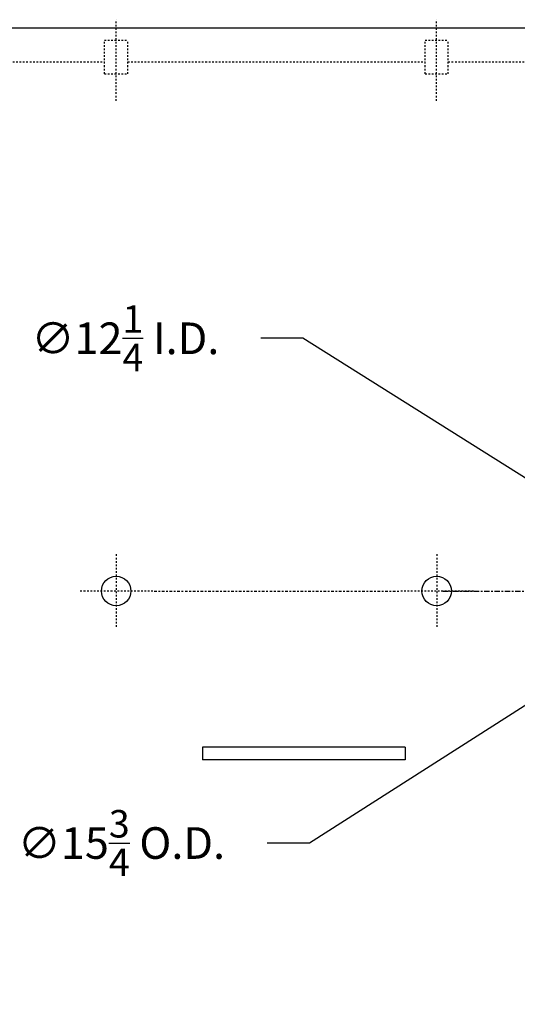
# Model space of a CAD drawing. Extents: x 11 to 330, y 65 to 271.
# Drawn here: x 115 to 145, y 212 to 270 of the extents above; entities that cross this region are included whole.
import ezdxf

# ---------------------------------------------------------------- set-up
doc = ezdxf.new("R2010")
doc.units = 0
doc.header["$LTSCALE"] = 0.125
doc.header["$MEASUREMENT"] = 0
doc.header["$PDMODE"] = 35
doc.linetypes.add('CENTER', pattern=[2, 1.25, -0.25, 0.25, -0.25])
doc.linetypes.add('HIDDEN', pattern=[0.375, 0.25, -0.125])
doc.layers.get('DEFPOINTS').update_dxf_attribs({"linetype": 'CONTINUOUS'})
for name, color, linetype in [('0_CENTERLINES', 125, 'CENTER'), ('0_HIDDEN', 110, 'HIDDEN'), ('0_OBJECT', 232, 'CONTINUOUS'), ('0_TEXT', 125, 'CONTINUOUS'), ('DIMENSIONS', 125, 'CONTINUOUS')]:
    doc.layers.add(name, color=color, linetype=linetype)
doc.styles.add('ROMANS', font='romans.shx')
doc.dimstyles.new('DIM', dxfattribs={"dimscale": 20, "dimtxt": 0.09375, "dimasz": 0.125, "dimexe": 0.0625, "dimexo": 0.0625, "dimgap": 0.09375, "dimtad": 0, "dimtih": 1, "dimtoh": 1, "dimdec": 6, "dimzin": 0, "dimdsep": 46, "dimlunit": 5, "dimtxsty": 'ROMANS', "dimcen": 0, "dimadec": 0, "dimazin": 0, "dimtfac": 0.87, "dimtdec": 6, "dimtix": 1, "dimtofl": 0, "dimtmove": 2, "dimatfit": 3, "dimfxl": 0, "dimtolj": 1, "dimtzin": 0, "dimarcsym": 0})
doc.dimstyles.new('DIM$3', dxfattribs={"dimscale": 20, "dimtxt": 0.09375, "dimasz": 0.125, "dimexe": 0.125, "dimexo": 0.0625, "dimgap": 0.09375, "dimtad": 0, "dimtih": 1, "dimtoh": 1, "dimdec": 4, "dimzin": 0, "dimdsep": 46, "dimlunit": 5, "dimtxsty": 'ROMANS', "dimcen": 0, "dimadec": 0, "dimazin": 0, "dimtfac": 0.87, "dimtdec": 4, "dimtofl": 0, "dimtmove": 0, "dimatfit": 2, "dimfxl": 0, "dimtolj": 1, "dimtzin": 0, "dimarcsym": 0})

# ---------------------------------------------------------------- blocks, each defined once
blk = doc.blocks.new('*D2')
at = {"layer": 'DEFPOINTS', "color": 0, "transparency": 16777216}
for p in [(183.591, 211.736), (33.591, 202.986), (33.591, 180.686)]:
    blk.add_point(p, dxfattribs=at)
at = {"layer": 'DIMENSIONS', "color": 0, "lineweight": -2, "transparency": 16777216}
for p, q in [((183.591, 210.486), (183.591, 179.436)), ((33.591, 201.736), (33.591, 179.436)), ((36.091, 180.686), (104.439, 180.686)), ((181.091, 180.686), (112.743, 180.686))]:
    blk.add_line(p, q, dxfattribs=at)
at = {"layer": 'DIMENSIONS', "color": 0, "transparency": 16777216}
for points in [[(36.091, 181.103), (36.091, 180.27), (33.591, 180.686)], [(181.091, 181.103), (181.091, 180.27), (183.591, 180.686)]]:
    blk.add_solid(points, dxfattribs=at)
at = {"layer": 'DIMENSIONS', "color": 0, "transparency": 16777216, "insert": (108.591, 180.686), "char_height": 1.875, "attachment_point": 5, "style": 'ROMANS'}
blk.add_mtext('\\A1;150', dxfattribs=at)
blk = doc.blocks.new('*D26')
at = {"layer": '0_TEXT', "color": 0, "lineweight": -2, "transparency": 16777216}
for p, q in [((132.034, 251.216), (129.534, 251.216)), ((150.66, 239.498), (132.034, 251.216)), ((158.913, 234.305), (152.776, 238.166))]:
    blk.add_line(p, q, dxfattribs=at)
at = {"layer": '0_TEXT', "color": 0, "transparency": 16777216}
for points in [[(152.998, 238.519), (152.554, 237.814), (150.66, 239.498)], [(159.134, 234.658), (158.691, 233.953), (161.029, 232.974)]]:
    blk.add_solid(points, dxfattribs=at)
at = {"layer": 'DEFPOINTS', "color": 0, "transparency": 16777216}
for p in [(150.66, 239.498), (161.029, 232.974)]:
    blk.add_point(p, dxfattribs=at)
at = {"layer": '0_TEXT', "color": 0, "transparency": 16777216, "insert": (121.514, 251.216), "char_height": 1.875, "attachment_point": 5, "style": 'ROMANS'}
blk.add_mtext('\\A1;∅12{\\H0.870000x;\\S1/4;} I.D.', dxfattribs=at)
blk = doc.blocks.new('*D27')
at = {"layer": '0_TEXT', "color": 0, "lineweight": -2, "transparency": 16777216}
for p, q in [((160.376, 239.127), (151.313, 233.345)), ((149.205, 232.001), (132.425, 221.296)), ((132.425, 221.296), (129.925, 221.296))]:
    blk.add_line(p, q, dxfattribs=at)
at = {"layer": '0_TEXT', "color": 0, "transparency": 16777216}
for points in [[(160.152, 239.478), (160.6, 238.775), (162.483, 240.471)], [(151.089, 233.696), (151.537, 232.994), (149.205, 232.001)]]:
    blk.add_solid(points, dxfattribs=at)
at = {"layer": 'DEFPOINTS', "color": 0, "transparency": 16777216}
for p in [(162.483, 240.471), (149.205, 232.001)]:
    blk.add_point(p, dxfattribs=at)
at = {"layer": '0_TEXT', "color": 0, "transparency": 16777216, "insert": (121.28, 221.296), "char_height": 1.875, "attachment_point": 5, "style": 'ROMANS'}
blk.add_mtext('\\A1;∅15{\\H0.870000x;\\S3/4;} O.D.', dxfattribs=at)

msp = doc.modelspace()

# ---------------------------------------------------------------- linework, layer by layer
at = {"layer": '0_CENTERLINES', "ltscale": 0.375, "extrusion": (3.18751e-15, 1, 0)}
for p, q in [((120.9658008, 265.2982386, -8.2871479), (120.9658008, 270.1023974, -8.2871479)), ((139.9658008, 265.2982386, -8.2871479), (139.9658008, 270.1023974, -8.2871479))]:
    msp.add_line(p, q, dxfattribs=at)
at = {"layer": '0_CENTERLINES', "ltscale": 0.375}
for p, q in [((120.9658008, 238.4112923, -13.8755418), (120.9658008, 234.0604913, -13.8755418)), ((139.9669934, 238.4112923, -1.75), (139.9669934, 234.0604913, -1.75)), ((123.1412012, 236.2358918, -13.8755418), (118.7904003, 236.2358918, -13.8755418)), ((142.1423939, 236.2358918, -1.75), (137.7915929, 236.2358918, -1.75))]:
    msp.add_line(p, q, dxfattribs=at)
at = {"layer": '0_CENTERLINES'}
msp.add_line((123.223176, 236.2358918), (137.7915929, 236.2358918, -1.75), dxfattribs=at)
at = {"layer": '0_CENTERLINES', "ltscale": 2}
msp.add_line((140.3408008, 236.2358918), (163.3408008, 236.2358918), dxfattribs=at)
at = {"layer": '0_HIDDEN'}
for p, q in [((120.2783008, 268.8969574, -8.578536), (121.6533008, 268.8969574, -8.578536)), ((120.2783008, 266.8969574, -8.578536), (120.2783008, 268.8969574, -8.578536)), ((121.6533008, 266.8969574, -8.578536), (121.6533008, 268.8969574, -8.578536)), ((139.2783008, 266.8969574, -8.578536), (139.2783008, 268.8969574, -8.578536)), ((139.2783008, 268.8969574, -8.578536), (140.6533008, 268.8969574, -8.578536)), ((140.6533008, 266.8969574, -8.578536), (140.6533008, 268.8969574, -8.578536)), ((33.8408008, 267.6108705), (120.2783008, 267.6108705)), ((121.6533008, 267.6108705), (139.2783008, 267.6108705)), ((140.6533008, 267.6108705), (155.5908008, 267.6108705)), ((120.2783008, 266.8969574, -8.578536), (121.6533008, 266.8969574, -8.578536)), ((139.2783008, 266.8969574, -8.578536), (140.6533008, 266.8969574, -8.578536))]:
    msp.add_line(p, q, dxfattribs=at)
at = {"layer": '0_OBJECT'}
for p, q in [((33.8408008, 269.6108705), (155.5908008, 269.6108705)), ((138.0908008, 226.9858917), (126.0908008, 226.9858917)), ((126.0908008, 226.9858917), (126.0908008, 226.2358917)), ((138.0908008, 226.9858917), (138.0908008, 226.2358917)), ((138.0908008, 226.2358917), (126.0908008, 226.2358917))]:
    msp.add_line(p, q, dxfattribs=at)
for centre in [(120.9658008, 236.2358918, -13.8755418), (139.9669934, 236.2358918, -1.75)]:
    msp.add_circle(centre, 0.875, dxfattribs=at)

# ---------------------------------------------------------------- dimensions: what is measured, and where the dimension line sits
at = {"layer": '0_TEXT'}
for p1, p2, text, picture, middle in [((161.0285672, 232.9740989), (150.6600895, 239.4976846), '<> I.D.', '*D26', (121.5139157, 251.2164683)), ((162.4834048, 240.4712536), (149.205252, 232.00053), '<> O.D.', '*D27', (121.2796232, 221.2957632))]:
    dim = msp.add_diameter_dim_2p(p1=p1, p2=p2, text=text, dimstyle='DIM$3', dxfattribs=at)
    dim.commit()
    dim.dimension.update_dxf_attribs({"geometry": picture, "text_midpoint": middle, "dimtype": 163})
at = {"layer": 'DIMENSIONS'}
dim = msp.add_linear_dim(base=(33.5908008, 180.6862949), p1=(183.5908008, 211.7359026), p2=(33.5908008, 202.9858918), angle=180, dimstyle='DIM', dxfattribs=at)
dim.commit()
dim.dimension.update_dxf_attribs({"geometry": '*D2', "text_midpoint": (108.5908008, 180.6862949)})

doc.saveas('drawing.dxf')
